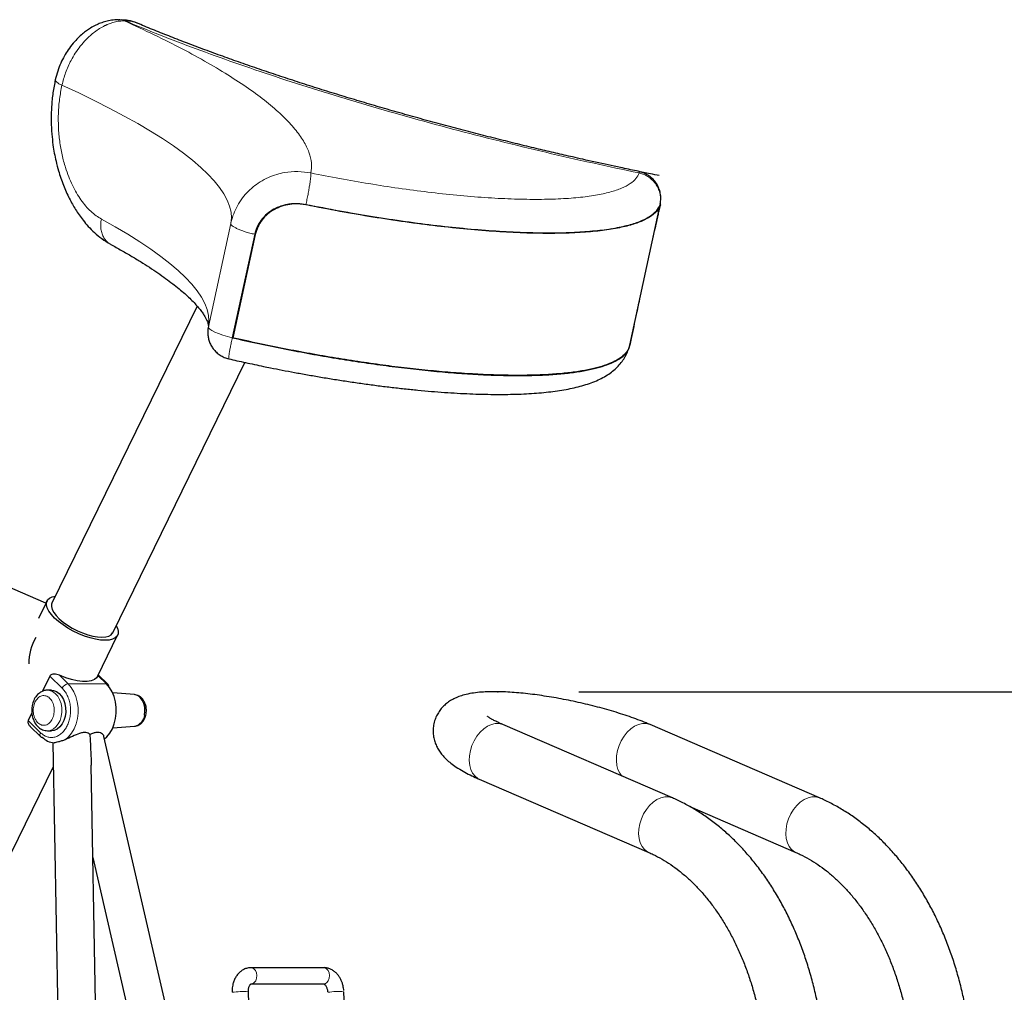
# Model space of a CAD drawing. Units: millimetres. Extents: x 31 to 10132, y 37 to 8718.
# Drawn here: x 7667 to 8274, y 3451 to 4051 of the extents above; entities that cross this region are included whole.
import ezdxf

# ---------------------------------------------------------------- set-up
doc = ezdxf.new("R2010")
doc.units = ezdxf.units.MM
doc.header["$LTSCALE"] = 50
doc.header["$PDSIZE"] = -1
doc.linetypes.add('SLD-Solid', pattern=[0])
doc.layers.add('-FORMAT-', color=7, linetype='SLD-Solid')
doc.styles.add('SLDTEXTSTYLE2', font='TXT', dxfattribs={"width": 0.7})
doc.dimstyles.new('SLDDIMSTYLE0', dxfattribs={"dimtxt": 100, "dimasz": 125, "dimexe": 0, "dimexo": 0.0625, "dimgap": 25, "dimtad": 1, "dimdec": 0, "dimlfac": 0.6, "dimrnd": 1e-09, "dimzin": 12, "dimdsep": 46, "dimtxsty": 'SLDTEXTSTYLE2', "dimsah": 1, "dimcen": 0.09, "dimadec": 0, "dimazin": 3, "dimtfac": 1, "dimtdec": 0, "dimtofl": 0, "dimtmove": 0, "dimatfit": 3, "dimfxl": 1, "dimfrac": 2, "dimtolj": 1, "dimtzin": 12, "dimarcsym": 0})

# ---------------------------------------------------------------- blocks, each defined once
blk = doc.blocks.new('_D')
at = {"layer": '-FORMAT-', "color": 7}
for p, q in [((8011.74, 3636.68), (9249.39, 3636.68)), ((9199.39, 3636.68), (9199.39, 2123.29))]:
    blk.add_line(p, q, dxfattribs=at)
for points in [[(9199.39, 3636.68), (9179.39, 3511.68), (9219.39, 3511.68)], [(9199.39, 2123.29), (9219.39, 2248.29), (9179.39, 2248.29)]]:
    blk.add_solid(points, dxfattribs=at)
at = {"layer": '-FORMAT-', "color": 7, "insert": (9070.49, 2783.94), "char_height": 100, "attachment_point": 1, "rotation": 90, "style": 'SLDTEXTSTYLE2'}
blk.add_mtext('908', dxfattribs=at)

msp = doc.modelspace()

# ---------------------------------------------------------------- linework, layer by layer
at = {"layer": '-FORMAT-', "color": 7, "lineweight": 25}
msp.add_point((7961.74, 3636.68), dxfattribs=at)
at = {"color": 7, "linetype": 'SLD-Solid'}
for p, q in [((7727.54, 4050.88), (7727.98, 4050.88)), ((7728.7, 4050.88), (7727.97, 4050.94)), ((7728.4, 4050.96), (7727.98, 4050.96)), ((7683.01, 3691.19), (7082.82, 3951.73)), ((8043.13, 3850.33), (8061.91, 3936.88)), ((8062.04, 3937.44), (8062.04, 3937.46)), ((8062.17, 3937.39), (8062.04, 3937.45)), ((7811.8, 3918.64), (7797.97, 3854.91)), ((7811.82, 3918.68), (7797.99, 3854.94)), ((7812.1, 3918.55), (7798.27, 3854.82)), ((7776.27, 3874.42), (7686.76, 3691.27)), ((7783.18, 3861.52), (7783.18, 3861.5)), ((7798.16, 3854.87), (7798.27, 3854.82)), ((7724.2, 3672.97), (7805.68, 3839.7)), ((7683.77, 3692.73), (7678.44, 3681.84)), ((7714.8, 3646.14), (7727.19, 3671.51)), ((7685.49, 3646.3), (7680.92, 3636.95)), ((7721.37, 3641.24), (7715.3, 3647.17)), ((7686.41, 3637.64), (7684.05, 3637.64)), ((7737.57, 3634.91), (7724.26, 3635.9)), ((7674.41, 3623.62), (7672.09, 3618.88)), ((7673.41, 3615.24), (7679.74, 3609.05)), ((7724.26, 3614.38), (7737.57, 3615.37)), ((7737.57, 3615.37), (7737.82, 3615.4)), ((8069.36, 3571.24), (7964.84, 3616.43)), ((8160.1, 3571.24), (8055.59, 3616.43)), ((7684.05, 3612.64), (7686.41, 3612.64)), ((7756.47, 3445.13), (7718.79, 3609.02)), ((7687.37, 3605.24), (7702.35, 2764.49)), ((7303.49, 2804.57), (7687.63, 3590.56)), ((7713.56, 3445.13), (7710.95, 3591.35)), ((7950.29, 3582.78), (8054.8, 3537.59)), ((8080.1, 3565.89), (8145.55, 3537.59)), ((7711.96, 3534.58), (7732.53, 3445.13)), ((7854.35, 3466.56), (7809.57, 3466.56)), ((7809.57, 3456.56), (7854.35, 3456.56)), ((7808.81, 3425.46), (7807.86, 3451.76)), ((7867.74, 3425.46), (7866.78, 3451.76))]:
    msp.add_line(p, q, dxfattribs=at)
at = {"color": 8, "linetype": 'SLD-Solid', "lineweight": 18}
for p, q in [((7731.86, 4050.23), (7731.44, 4050.23)), ((7843.37, 3936.91), (7843.65, 3936.79)), ((8061.78, 3937.22), (8061.68, 3936.91)), ((8061.68, 3936.91), (8061.97, 3936.79)), ((7797.06, 3925.4), (7783.23, 3861.67)), ((7811.82, 3918.68), (7797.99, 3854.94)), ((7811.99, 3918.6), (7812.1, 3918.55)), ((7783.16, 3861.11), (7783.23, 3861.67)), ((7693.11, 3638.85), (7685.49, 3646.3)), ((7691.48, 3646.81), (7696.81, 3641.59)), ((7720.38, 3641.59), (7715.1, 3646.76)), ((7720.38, 3641.59), (7696.81, 3641.59)), ((7679.71, 3611.43), (7672.09, 3618.88))]:
    msp.add_line(p, q, dxfattribs=at)
at = {"color": 8, "linetype": 'SLD-Solid', "lineweight": 18, "flags": 128}
for points in [[(7692.9, 4010.58), (7703.24, 4005.8), (7713.12, 4001.04), (7722.5, 3996.3), (7731.38, 3991.59), (7739.75, 3986.91), (7747.59, 3982.27), (7754.9, 3977.69), (7761.65, 3973.15), (7767.84, 3968.68), (7773.47, 3964.28), (7778.52, 3959.95), (7782.98, 3955.71), (7786.85, 3951.55), (7790.13, 3947.49), (7792.81, 3943.53), (7794.88, 3939.67), (7796.34, 3935.92), (7797.19, 3932.29), (7797.43, 3928.78), (7797.06, 3925.4)], [(7783.23, 3861.67), (7783.6, 3865.06), (7783.36, 3868.58), (7782.5, 3872.21), (7781.03, 3875.97), (7778.95, 3879.84), (7776.26, 3883.81), (7772.97, 3887.89), (7769.07, 3892.05), (7764.59, 3896.31), (7759.52, 3900.65), (7753.86, 3905.06), (7747.64, 3909.54), (7740.86, 3914.09), (7733.52, 3918.69), (7725.65, 3923.33), (7717.24, 3928.02)], [(7797.99, 3854.94), (7794.95, 3855.7), (7792.08, 3856.54), (7789.47, 3857.44), (7787.23, 3858.37), (7785.43, 3859.29), (7784.13, 3860.17), (7783.39, 3860.97), (7783.23, 3861.67)], [(7684.03, 3637.64), (7685.25, 3637.53), (7687.1, 3636.87), (7688.81, 3635.67), (7690.3, 3633.98), (7691.5, 3631.87), (7692.35, 3629.45), (7692.81, 3626.83), (7692.86, 3624.13), (7692.5, 3621.47)], [(7696.81, 3641.59), (7698.7, 3639.37), (7700.3, 3636.72), (7701.54, 3633.72), (7702.4, 3630.46), (7702.85, 3627.04), (7702.87, 3623.56), (7702.46, 3620.12), (7701.64, 3616.84), (7700.42, 3613.81), (7698.86, 3611.13), (7696.99, 3608.87), (7694.87, 3607.1)], [(7692.5, 3621.47), (7691.75, 3618.99), (7690.63, 3616.79), (7689.21, 3614.99), (7687.55, 3613.66), (7685.72, 3612.87), (7683.95, 3612.64)], [(7950.29, 3582.78), (7949.47, 3583.19), (7947.67, 3584.55), (7946.19, 3586.4), (7945.07, 3588.67), (7944.36, 3591.3), (7944.07, 3594.19), (7944.21, 3597.25), (7944.79, 3600.39), (7945.77, 3603.51), (7947.14, 3606.49), (7948.84, 3609.26), (7950.82, 3611.72), (7953.02, 3613.79), (7955.36, 3615.4), (7957.77, 3616.5), (7960.18, 3617.07), (7962.51, 3617.07), (7964.67, 3616.5), (7964.84, 3616.43)], [(8055.59, 3616.43), (8055.42, 3616.5), (8053.25, 3617.07), (8050.93, 3617.07), (8048.52, 3616.5), (8046.1, 3615.4), (8043.76, 3613.79), (8041.56, 3611.72), (8039.58, 3609.26), (8037.88, 3606.49), (8036.52, 3603.51), (8035.53, 3600.39), (8034.96, 3597.25), (8034.81, 3594.19), (8035.1, 3591.3), (8035.82, 3588.67), (8036.93, 3586.4), (8038.29, 3584.68)], [(8054.78, 3537.6), (8053.98, 3538), (8052.18, 3539.37), (8050.7, 3541.21), (8049.58, 3543.49), (8048.87, 3546.11), (8048.58, 3549), (8048.73, 3552.06), (8049.3, 3555.2), (8050.29, 3558.32), (8051.65, 3561.31), (8053.35, 3564.08), (8055.33, 3566.53), (8057.53, 3568.6), (8059.87, 3570.21), (8062.29, 3571.32), (8064.69, 3571.88), (8067.02, 3571.88), (8069.18, 3571.32), (8069.36, 3571.24)], [(8160.09, 3571.25), (8159.93, 3571.32), (8157.76, 3571.88), (8155.44, 3571.88), (8153.03, 3571.32), (8150.62, 3570.21), (8148.27, 3568.6), (8146.08, 3566.53), (8144.09, 3564.08), (8142.4, 3561.31), (8141.03, 3558.32), (8140.05, 3555.2), (8139.47, 3552.06), (8139.33, 3549), (8139.61, 3546.11), (8140.33, 3543.49), (8141.44, 3541.21), (8142.92, 3539.37), (8144.72, 3538), (8145.54, 3537.59)], [(7813.1, 3461.82), (7812.95, 3460.09), (7812.39, 3458.55), (7811.49, 3457.37), (7810.36, 3456.69), (7809.59, 3456.56)], [(7857.89, 3461.82), (7857.73, 3460.09), (7857.18, 3458.55), (7856.28, 3457.37), (7855.15, 3456.69), (7854.35, 3456.56)]]:
    msp.add_lwpolyline(points, dxfattribs=at)
at = {"color": 7, "linetype": 'SLD-Solid', "flags": 128}
for points in [[(7726.36, 3677.4), (7727.09, 3675.88), (7727.57, 3674.04), (7727.5, 3672.4), (7726.9, 3671), (7725.76, 3669.88), (7724.13, 3669.05), (7722.04, 3668.55), (7719.54, 3668.38), (7716.69, 3668.55), (7713.57, 3669.05), (7710.25, 3669.88), (7706.81, 3671), (7703.34, 3672.4), (7699.92, 3674.04), (7696.64, 3675.88), (7693.57, 3677.87), (7690.8, 3679.97), (7688.39, 3682.12), (7686.4, 3684.27), (7684.88, 3686.37), (7683.87, 3688.36), (7683.39, 3690.2), (7683.46, 3691.84), (7684.06, 3693.24), (7685.2, 3694.36), (7686.83, 3695.19), (7688.92, 3695.69), (7688.92, 3695.69)], [(7686.76, 3691.27), (7686.54, 3690.67), (7686.43, 3689.16), (7686.87, 3687.45), (7687.85, 3685.59), (7689.33, 3683.62), (7691.28, 3681.62), (7693.63, 3679.62), (7696.33, 3677.7), (7699.29, 3675.91), (7702.43, 3674.29), (7705.65, 3672.9), (7708.87, 3671.78), (7712, 3670.95), (7714.93, 3670.45), (7717.6, 3670.27)], [(7717.6, 3670.27), (7719.91, 3670.45), (7721.81, 3670.95), (7723.24, 3671.78), (7724.16, 3672.9), (7724.2, 3672.97)], [(7714.8, 3646.14), (7714.28, 3645.35), (7712.91, 3644.22), (7710.98, 3643.45), (7708.53, 3643.06), (7705.65, 3643.06), (7702.4, 3643.45), (7698.89, 3644.22), (7695.21, 3645.35), (7691.48, 3646.81)], [(7686.41, 3637.64), (7687.6, 3637.53), (7689.46, 3636.87), (7691.17, 3635.67), (7692.66, 3633.98), (7693.86, 3631.87), (7694.71, 3629.45), (7695.17, 3626.83), (7695.22, 3624.13), (7694.86, 3621.47)], [(7719.12, 3607.59), (7720.56, 3608.87), (7722.43, 3611.13), (7723.99, 3613.81), (7725.21, 3616.84), (7726.03, 3620.12), (7726.44, 3623.56), (7726.42, 3627.04), (7725.97, 3630.46), (7725.11, 3633.72), (7723.87, 3636.72), (7722.27, 3639.37), (7720.38, 3641.59)], [(7743.82, 3622.27), (7744.12, 3624.69), (7743.98, 3627.13), (7743.42, 3629.45), (7742.47, 3631.5), (7741.19, 3633.15), (7739.65, 3634.29), (7737.97, 3634.87), (7737.57, 3634.91)], [(7694.86, 3621.47), (7694.11, 3618.99), (7692.99, 3616.79), (7691.57, 3614.99), (7689.9, 3613.66), (7688.08, 3612.87), (7686.41, 3612.64)]]:
    msp.add_lwpolyline(points, dxfattribs=at)
at = {"color": 7, "linetype": 'SLD-Solid'}
for centre, radius, start, end in [((7707.19, 3653.34), 34.78, 151.03255, 179.07235), ((7720.43, 3640.26), 1.33, 351.94495, 91.98774), ((7680.66, 3610.05), 1.36, 227.3749, 272.82052), ((7689.17, 3616.87), 11.76, 224.09161, 264.35802)]:
    msp.add_arc(centre, radius, start, end, dxfattribs=at)
at = {"color": 8, "linetype": 'SLD-Solid', "lineweight": 18}
for centre, radius, start, end in [((7697.44, 3636.88), 4.75, 97.59648, 155.53026), ((7735.82, 3623.2), 8.06, 284.37221, 353.36138), ((7681.38, 3610.26), 2.04, 144.91474, 216.38379), ((7808.8, 3462.3), 4.33, 353.59384, 79.71388), ((7853.58, 3462.3), 4.33, 353.59198, 79.72866), ((7804.52, 3405.82), 46.05, 85.84405, 98.30971), ((7863.46, 3405.65), 46.23, 85.87181, 98.28961)]:
    msp.add_arc(centre, radius, start, end, dxfattribs=at)
at = {"color": 7, "linetype": 'SLD-Solid'}
for points, knots in [([(7727.54, 4050.94), (7726.21, 4050.87), (7723.65, 4050.74), (7719.99, 4049.95), (7716.72, 4048.9), (7713.59, 4047.54), (7710.69, 4045.96), (7707.97, 4044.15), (7705.42, 4042.17), (7702.71, 4039.7), (7699.7, 4036.44), (7696.85, 4032.67), (7694.29, 4028.52), (7692.1, 4024.15), (7690.14, 4019.23), (7689.27, 4015.74), (7688.82, 4013.93)], [0, 0, 0, 0, 0.076039, 0.145313, 0.207836, 0.263857, 0.328888, 0.383194, 0.435091, 0.498807, 0.574657, 0.663041, 0.737153, 0.817916, 0.905651, 1, 1, 1, 1]), ([(7739.23, 4048.86), (7737.42, 4049.51), (7734.43, 4050.59), (7731.21, 4050.72), (7729.94, 4050.78)], [0, 0, 0, 0, 0.605312, 1, 1, 1, 1]), ([(7739.48, 4048.74), (7739.39, 4048.78), (7738.34, 4049.29), (7735.85, 4049.99), (7733.3, 4050.14), (7731.86, 4050.23)], [0, 0, 0, 0, 0.037673, 0.454595, 1, 1, 1, 1]), ([(8029.85, 3961.43), (8024.59, 3962.58), (8017.24, 3964.19), (8006.44, 3966.64), (7997.32, 3968.74), (7986.48, 3971.29), (7975.14, 3974.03), (7963.31, 3976.95), (7951.17, 3980.02), (7938.82, 3983.22), (7926.35, 3986.55), (7913.81, 3989.97), (7901.26, 3993.48), (7888.74, 3997.08), (7876.29, 4000.75), (7863.94, 4004.49), (7851.72, 4008.28), (7839.66, 4012.13), (7827.77, 4016.02), (7816.08, 4019.94), (7804.61, 4023.9), (7793.38, 4027.88), (7782.41, 4031.88), (7771.71, 4035.89), (7761.3, 4039.91), (7751.22, 4043.92), (7743.95, 4046.87), (7740.15, 4048.48), (7739.49, 4048.76)], [0, 0, 0, 0, 0.048685, 0.068, 0.10011, 0.133377, 0.169009, 0.20615, 0.244455, 0.283645, 0.323523, 0.363939, 0.404781, 0.445961, 0.487409, 0.529067, 0.570888, 0.612833, 0.654868, 0.696962, 0.739088, 0.781222, 0.823342, 0.865425, 0.90745, 0.949398, 0.991247, 1, 1, 1, 1]), ([(7688.82, 4013.93), (7688.3, 4011.28), (7687.25, 4005.85), (7686.4, 3997.3), (7686.17, 3988.72), (7686.55, 3980.8), (7687.28, 3974.22), (7688.18, 3968.68), (7689.3, 3963.35), (7691.04, 3956.68), (7693.68, 3948.94), (7697.25, 3940.93), (7700.6, 3934.96), (7703.52, 3930.53), (7706.09, 3927.06), (7709.24, 3923.34), (7713.06, 3919.49), (7717.62, 3915.69), (7721.02, 3913.64), (7722.82, 3912.56)], [0, 0, 0, 0, 0.066166, 0.135644, 0.207919, 0.273581, 0.327364, 0.369322, 0.411475, 0.462223, 0.541578, 0.61963, 0.692833, 0.728131, 0.768607, 0.815904, 0.870172, 0.931502, 1, 1, 1, 1]), ([(8061.31, 3954.85), (8059.47, 3955.22), (8054.8, 3956.16), (8046.79, 3957.82), (8038.14, 3959.64), (8032.33, 3960.89), (8029.85, 3961.43)], [0, 0, 0, 0, 0.175077, 0.446047, 0.763671, 1, 1, 1, 1]), ([(8061.86, 3937.47), (8062.03, 3938.55), (8062.36, 3940.72), (8062.04, 3944.01), (8061.12, 3947.18), (8059.59, 3950.11), (8057.52, 3952.68), (8054.97, 3954.78), (8052.08, 3956.4), (8049.95, 3956.97), (8048.89, 3957.25)], [0, 0, 0, 0, 0.124974, 0.249916, 0.374931, 0.500005, 0.624974, 0.749982, 0.875017, 1, 1, 1, 1]), ([(7843.37, 3936.87), (7841.63, 3937.14), (7838.16, 3937.66), (7832.89, 3937.3), (7827.82, 3936.09), (7823.14, 3933.98), (7819.04, 3931.07), (7815.68, 3927.46), (7813.12, 3923.29), (7812.24, 3920.19), (7811.8, 3918.64)], [0, 0, 0, 0, 0.129192, 0.257692, 0.385495, 0.511691, 0.635894, 0.758504, 0.879545, 1, 1, 1, 1]), ([(7843.37, 3936.91), (7841.68, 3937.17), (7838.32, 3937.68), (7833.19, 3937.37), (7828.21, 3936.24), (7823.54, 3934.23), (7819.36, 3931.37), (7815.88, 3927.75), (7813.2, 3923.48), (7812.28, 3920.28), (7811.82, 3918.68)], [0, 0, 0, 0, 0.124984, 0.250004, 0.375014, 0.500162, 0.625156, 0.750132, 0.875092, 1, 1, 1, 1]), ([(7843.65, 3936.79), (7841.97, 3937.04), (7838.6, 3937.56), (7833.48, 3937.25), (7828.49, 3936.12), (7823.82, 3934.11), (7819.64, 3931.25), (7816.16, 3927.62), (7813.48, 3923.36), (7812.56, 3920.15), (7812.1, 3918.55)], [0, 0, 0, 0, 0.124984, 0.250004, 0.375014, 0.500162, 0.625156, 0.750132, 0.875092, 1, 1, 1, 1]), ([(8031.54, 3921.97), (8031.49, 3921.95), (8028.22, 3921.28), (8020.21, 3920.46), (8007.51, 3919.54), (7993.16, 3919.27), (7977.54, 3919.55), (7960.71, 3920.41), (7942.84, 3921.84), (7924.08, 3923.81), (7904.58, 3926.32), (7884.52, 3929.36), (7864.06, 3932.85), (7850.26, 3935.56), (7843.37, 3936.91)], [0, 0, 0, 0, 0.001603, 0.092366, 0.183129, 0.273893, 0.364656, 0.45542, 0.546183, 0.636946, 0.72771, 0.818473, 0.909237, 1, 1, 1, 1]), ([(8057.53, 3916.69), (8057.83, 3918.04), (8058.55, 3921.31), (8059.57, 3925.89), (8060.5, 3930.03), (8061.25, 3933.36), (8061.77, 3935.67), (8062.09, 3937.06), (8062.15, 3937.34)], [0, 0, 0, 0, 0.196303, 0.476487, 0.666238, 0.799932, 0.960421, 1, 1, 1, 1]), ([(7722.97, 3912.46), (7723.25, 3912.31), (7725.89, 3910.9), (7730.55, 3908.26), (7736.9, 3904.58), (7742.8, 3900.97), (7748.29, 3897.44), (7753.37, 3894), (7758.03, 3890.66), (7762.27, 3887.43), (7766.08, 3884.32), (7769.48, 3881.35), (7772.47, 3878.53), (7775.04, 3875.86), (7777.23, 3873.38), (7779.02, 3871.09), (7780.46, 3869.01), (7781.55, 3867.15), (7782.34, 3865.55), (7782.85, 3864.2), (7783.14, 3863.13), (7783.25, 3862.31), (7783.24, 3861.98), (7783.23, 3861.81)], [0, 0, 0, 0, 0.006263, 0.058837, 0.111113, 0.163061, 0.214647, 0.265834, 0.316587, 0.366867, 0.416639, 0.465873, 0.514544, 0.562645, 0.61019, 0.657228, 0.703866, 0.750292, 0.796801, 0.843809, 0.892126, 0.943204, 1, 1, 1, 1]), ([(8043.25, 3850.23), (8043.54, 3851.65), (8044.88, 3858.02), (8046.88, 3867.47), (8048.6, 3875.5), (8049.26, 3878.58)], [0, 0, 0, 0, 0.14974, 0.673455, 1, 1, 1, 1]), ([(7783.2, 3861.49), (7783.15, 3861.24), (7782.95, 3860.31), (7782.81, 3858.61), (7782.89, 3856.35), (7783.32, 3853.96), (7784.15, 3851.51), (7785.41, 3849.12), (7787.11, 3846.9), (7789.2, 3844.95), (7791.64, 3843.38), (7793.89, 3842.35), (7795.34, 3842.06), (7795.83, 3841.96)], [0, 0, 0, 0, 0.0297, 0.111015, 0.197583, 0.292169, 0.392464, 0.497144, 0.605101, 0.715534, 0.827924, 0.942007, 1, 1, 1, 1]), ([(8043.01, 3850.36), (8042.84, 3849.61), (8042.43, 3847.74), (8040.46, 3845.07), (8037.29, 3842.32), (8032.97, 3839.87), (8027.57, 3837.71), (8021.11, 3835.87), (8013.61, 3834.35), (8005.12, 3833.17), (7995.69, 3832.31), (7985.35, 3831.8), (7974.17, 3831.63), (7962.2, 3831.8), (7949.49, 3832.31), (7936.12, 3833.17), (7922.16, 3834.35), (7907.67, 3835.87), (7892.72, 3837.71), (7877.4, 3839.87), (7861.79, 3842.32), (7845.95, 3845.06), (7829.98, 3848.08), (7813.95, 3851.35), (7803.3, 3853.72), (7797.97, 3854.91)], [0, 0, 0, 0, 0.0301723, 0.0742554, 0.1183384, 0.1624215, 0.2065046, 0.2505877, 0.2946707, 0.3387538, 0.3828369, 0.42692, 0.4710031, 0.5150861, 0.5591692, 0.6032523, 0.6473354, 0.6914185, 0.7355015, 0.7795846, 0.8236677, 0.8677508, 0.9118338, 0.9559169, 1, 1, 1, 1]), ([(7798.27, 3854.82), (7803.59, 3853.63), (7814.24, 3851.26), (7830.26, 3848), (7846.22, 3844.98), (7862.04, 3842.24), (7877.64, 3839.79), (7892.95, 3837.64), (7907.88, 3835.8), (7922.36, 3834.28), (7936.32, 3833.09), (7949.68, 3832.24), (7962.37, 3831.72), (7974.34, 3831.55), (7985.51, 3831.72), (7995.84, 3832.24), (8005.27, 3833.09), (8013.75, 3834.28), (8021.24, 3835.8), (8027.7, 3837.64), (8033.1, 3839.79), (8037.42, 3842.24), (8040.58, 3844.98), (8042.54, 3847.65), (8042.95, 3849.51), (8043.12, 3850.26)], [0, 0, 0, 0, 0.0440875, 0.0881892, 0.1322752, 0.1763632, 0.2204643, 0.2645504, 0.3086384, 0.3527395, 0.3968256, 0.4409136, 0.4850147, 0.5291007, 0.5731888, 0.6172899, 0.6613759, 0.705464, 0.7495651, 0.7936511, 0.8377391, 0.8818403, 0.9259263, 0.9700143, 1, 1, 1, 1]), ([(7795.82, 3841.9), (7797.49, 3841.52), (7800.93, 3840.74), (7808.03, 3839.18), (7814.93, 3837.72), (7822.48, 3836.18), (7828.87, 3834.92), (7836.46, 3833.48), (7844.4, 3832.04), (7852.67, 3830.61), (7861.13, 3829.22), (7869.71, 3827.89), (7878.35, 3826.64), (7886.98, 3825.47), (7895.58, 3824.4), (7904.09, 3823.44), (7912.5, 3822.58), (7920.76, 3821.84), (7928.86, 3821.22), (7936.78, 3820.71), (7944.49, 3820.33), (7951.98, 3820.08), (7959.22, 3819.95), (7966.22, 3819.95), (7972.96, 3820.08), (7979.42, 3820.35), (7985.62, 3820.74), (7991.53, 3821.28), (7997.17, 3821.95), (8002.54, 3822.78), (8007.65, 3823.77), (8012.51, 3824.94), (8017.12, 3826.31), (8021.47, 3827.91), (8025.52, 3829.75), (8029.21, 3831.83), (8032.5, 3834.15), (8035.37, 3836.68), (8037.84, 3839.43), (8039.88, 3842.42), (8041.32, 3845.11), (8041.89, 3846.85), (8042.08, 3847.45)], [0, 0, 0, 0, 0.014725, 0.030117, 0.062214, 0.074965, 0.096147, 0.118073, 0.141538, 0.165971, 0.191143, 0.216871, 0.243025, 0.269508, 0.296248, 0.323189, 0.35029, 0.377515, 0.40484, 0.432242, 0.459706, 0.48722, 0.514775, 0.542367, 0.569995, 0.597663, 0.625379, 0.653159, 0.681023, 0.709003, 0.737135, 0.765452, 0.793963, 0.822581, 0.850836, 0.877935, 0.903234, 0.926642, 0.948511, 0.96933, 0.989571, 1, 1, 1, 1]), ([(7691.48, 3646.81), (7690.94, 3647), (7689.87, 3647.38), (7688.18, 3647.55), (7686.84, 3647.38), (7685.91, 3646.91), (7685.63, 3646.5), (7685.49, 3646.3)], [0, 0, 0, 0, 0.253913, 0.510347, 0.758661, 0.881017, 1, 1, 1, 1]), ([(7684.06, 3637.64), (7683.37, 3637.59), (7682.08, 3637.49), (7679.94, 3636.63), (7677.7, 3634.96), (7675.76, 3632.21), (7674.49, 3628.74), (7674.08, 3624.85), (7674.62, 3621.12), (7675.96, 3617.63), (7678.12, 3614.88), (7681.02, 3613), (7682.99, 3612.77), (7684.05, 3612.64)], [0, 0, 0, 0, 0.064524, 0.121318, 0.211247, 0.308653, 0.39954, 0.511937, 0.611502, 0.694826, 0.816271, 0.900367, 1, 1, 1, 1]), ([(7737.57, 3615.37), (7738.52, 3615.56), (7740.19, 3615.9), (7742.3, 3617.58), (7743.79, 3619.66), (7744.78, 3622.33), (7745.11, 3625.28), (7744.73, 3628.03), (7743.8, 3630.62), (7742.26, 3632.78), (7740.03, 3634.43), (7738.45, 3634.74), (7737.58, 3634.91)], [0, 0, 0, 0, 0.116012, 0.203594, 0.302357, 0.395297, 0.510539, 0.608531, 0.685187, 0.805974, 0.893719, 1, 1, 1, 1]), ([(8055.59, 3616.43), (8054.79, 3616.77), (8052.41, 3617.79), (8048.23, 3619.42), (8042.97, 3621.32), (8037.52, 3623.13), (8031.91, 3624.85), (8026.14, 3626.48), (8020.26, 3628.02), (8014.3, 3629.46), (8008.28, 3630.79), (8002.26, 3632.01), (7996.26, 3633.11), (7990.32, 3634.07), (7984.48, 3634.9), (7978.76, 3635.58), (7973.2, 3636.11), (7967.81, 3636.49), (7962.61, 3636.69), (7957.58, 3636.72), (7952.7, 3636.53), (7947.89, 3636.1), (7943.43, 3635.37), (7939.5, 3634.35), (7936.2, 3633.13), (7933.34, 3631.7), (7930.75, 3630.02), (7928.41, 3628.04), (7926.33, 3625.75), (7924.58, 3623.16), (7923.17, 3620.23), (7922.21, 3617.04), (7921.77, 3613.71), (7921.85, 3610.48), (7922.39, 3607.4), (7923.31, 3604.52), (7924.57, 3601.85), (7926.12, 3599.37), (7927.97, 3597.04), (7930.17, 3594.77), (7932.86, 3592.47), (7936.24, 3590.06), (7940.16, 3587.69), (7944.45, 3585.44), (7947.84, 3583.85), (7949.83, 3582.98), (7950.29, 3582.78)], [0, 0, 0, 0, 0.013903, 0.041465, 0.068497, 0.095116, 0.121454, 0.147601, 0.17362, 0.199557, 0.225452, 0.251339, 0.277243, 0.303195, 0.329232, 0.355401, 0.381759, 0.408387, 0.435401, 0.462976, 0.491399, 0.521154, 0.553053, 0.579888, 0.601717, 0.62093, 0.63856, 0.655248, 0.671394, 0.687234, 0.702913, 0.719955, 0.736445, 0.752495, 0.768298, 0.784086, 0.800134, 0.816807, 0.834632, 0.854385, 0.87721, 0.904557, 0.936467, 0.964776, 0.991706, 1, 1, 1, 1]), ([(7964.84, 3616.43), (7964.27, 3616.68), (7962.68, 3617.38), (7960.42, 3618.47), (7958.34, 3619.57), (7956.84, 3620.46), (7955.88, 3621.1), (7955.34, 3621.51), (7955.3, 3621.55), (7955.28, 3621.56)], [0, 0, 0, 0, 0.103785, 0.287517, 0.465602, 0.618126, 0.760795, 0.893211, 1, 1, 1, 1]), ([(7672.09, 3618.88), (7672.01, 3618.64), (7671.86, 3618.17), (7672.05, 3617.12), (7672.57, 3616.09), (7673.21, 3615.49), (7673.44, 3615.27)], [0, 0, 0, 0, 0.187103, 0.379511, 0.769989, 1, 1, 1, 1]), ([(7694.87, 3607.1), (7694.14, 3606.82), (7692.65, 3606.26), (7690.66, 3605.75), (7689.01, 3605.23), (7688.35, 3605.19), (7688.02, 3605.17)], [0, 0, 0, 0, 0.239491, 0.492194, 0.746433, 1, 1, 1, 1]), ([(7710.09, 3610.38), (7709.79, 3610.67), (7709.2, 3611.24), (7707.72, 3611.63), (7705.91, 3611.55), (7703.17, 3610.87), (7699.4, 3609.19), (7696.37, 3607.79), (7694.87, 3607.1)], [0, 0, 0, 0, 0.1265143, 0.2507036, 0.3687379, 0.4985449, 0.7508236, 1, 1, 1, 1]), ([(7718.73, 3609.01), (7718.74, 3609.06), (7718.87, 3609.81), (7717.72, 3610.85), (7716, 3611.55), (7714.27, 3611.64), (7712.29, 3611.25), (7710.83, 3610.67), (7710.09, 3610.38)], [0, 0, 0, 0, 0.02467, 0.352357, 0.51545, 0.673756, 0.835355, 1, 1, 1, 1]), ([(7710.09, 3610.38), (7710.28, 3607.33), (7710.62, 3601.68), (7710.9, 3595.33), (7710.93, 3592.03), (7710.93, 3591.35)], [0, 0, 0, 0, 0.4805314, 0.8930632, 1, 1, 1, 1]), ([(8163.33, 3379.37), (8163.42, 3381.14), (8163.7, 3386.2), (8163.87, 3394.57), (8163.7, 3404.47), (8163.14, 3414.35), (8162.19, 3424.18), (8160.86, 3433.92), (8159.16, 3443.56), (8157.07, 3453.06), (8154.62, 3462.41), (8151.8, 3471.57), (8148.62, 3480.51), (8145.09, 3489.22), (8141.21, 3497.67), (8137, 3505.82), (8132.46, 3513.66), (8127.62, 3521.17), (8122.47, 3528.31), (8117.03, 3535.07), (8111.33, 3541.43), (8105.37, 3547.35), (8099.18, 3552.83), (8092.77, 3557.84), (8086.17, 3562.37), (8079.39, 3566.4), (8073.76, 3569.29), (8070.39, 3570.79), (8069.36, 3571.24)], [0, 0, 0, 0, 0.021511, 0.061605, 0.101704, 0.141808, 0.181918, 0.222039, 0.262172, 0.302321, 0.342486, 0.38267, 0.422871, 0.463089, 0.503322, 0.543564, 0.583807, 0.62404, 0.66425, 0.704421, 0.744534, 0.784568, 0.8245, 0.864306, 0.903965, 0.943456, 0.982767, 1, 1, 1, 1]), ([(8254.07, 3379.37), (8254.17, 3381.14), (8254.45, 3386.2), (8254.61, 3394.57), (8254.44, 3404.47), (8253.88, 3414.35), (8252.94, 3424.18), (8251.61, 3433.92), (8249.9, 3443.56), (8247.82, 3453.06), (8245.36, 3462.41), (8242.54, 3471.57), (8239.36, 3480.51), (8235.83, 3489.22), (8231.96, 3497.67), (8227.75, 3505.82), (8223.21, 3513.66), (8218.36, 3521.17), (8213.21, 3528.31), (8207.78, 3535.07), (8202.07, 3541.43), (8196.11, 3547.35), (8189.92, 3552.83), (8183.51, 3557.84), (8176.91, 3562.37), (8170.14, 3566.4), (8164.51, 3569.29), (8161.13, 3570.79), (8160.1, 3571.24)], [0, 0, 0, 0, 0.021511, 0.061605, 0.101704, 0.141808, 0.181918, 0.222039, 0.262172, 0.302321, 0.342486, 0.38267, 0.422871, 0.463089, 0.503322, 0.543564, 0.583807, 0.62404, 0.66425, 0.704421, 0.744534, 0.784568, 0.8245, 0.864306, 0.903965, 0.943456, 0.982767, 1, 1, 1, 1]), ([(8054.8, 3537.59), (8055.7, 3537.19), (8058.44, 3535.97), (8062.97, 3533.56), (8068.35, 3530.2), (8073.58, 3526.36), (8078.66, 3522.08), (8083.57, 3517.37), (8088.3, 3512.24), (8092.82, 3506.7), (8097.13, 3500.77), (8101.21, 3494.47), (8105.04, 3487.82), (8108.61, 3480.84), (8111.9, 3473.55), (8114.9, 3465.98), (8117.6, 3458.16), (8119.98, 3450.1), (8122.04, 3441.84), (8123.76, 3433.42), (8125.14, 3424.85), (8126.17, 3416.18), (8126.85, 3407.42), (8127.17, 3398.62), (8127.15, 3390.01), (8126.87, 3384.36), (8126.73, 3381.64)], [0, 0, 0, 0, 0.021385, 0.065556, 0.109397, 0.152863, 0.196019, 0.238928, 0.281648, 0.324229, 0.366714, 0.409134, 0.451517, 0.493882, 0.536242, 0.578605, 0.620979, 0.663369, 0.705776, 0.748201, 0.790642, 0.833097, 0.875561, 0.918033, 0.960506, 1, 1, 1, 1]), ([(8145.55, 3537.59), (8146.44, 3537.19), (8149.18, 3535.97), (8153.72, 3533.56), (8159.09, 3530.2), (8164.33, 3526.36), (8169.41, 3522.08), (8174.32, 3517.37), (8179.04, 3512.24), (8183.57, 3506.7), (8187.88, 3500.77), (8191.96, 3494.47), (8195.79, 3487.82), (8199.36, 3480.84), (8202.65, 3473.55), (8205.65, 3465.98), (8208.34, 3458.16), (8210.72, 3450.1), (8212.78, 3441.84), (8214.5, 3433.42), (8215.88, 3424.85), (8216.91, 3416.18), (8217.59, 3407.42), (8217.91, 3398.62), (8217.9, 3390.01), (8217.61, 3384.36), (8217.47, 3381.64)], [0, 0, 0, 0, 0.021385, 0.065556, 0.109397, 0.152863, 0.196019, 0.238928, 0.281648, 0.324229, 0.366714, 0.409134, 0.451517, 0.493882, 0.536242, 0.578605, 0.620979, 0.663369, 0.705776, 0.748201, 0.790642, 0.833097, 0.875561, 0.918033, 0.960506, 1, 1, 1, 1]), ([(7809.57, 3466.56), (7808.82, 3466.51), (7807.27, 3466.41), (7805.1, 3465.6), (7803.13, 3464.37), (7801.47, 3462.78), (7800.11, 3460.89), (7799.07, 3458.8), (7798.41, 3456.78), (7798.04, 3454.92), (7797.84, 3453.19), (7797.88, 3452.01), (7797.9, 3451.39)], [0, 0, 0, 0, 0.10991, 0.227376, 0.336214, 0.446815, 0.557658, 0.665201, 0.76974, 0.845153, 0.918909, 1, 1, 1, 1]), ([(7866.75, 3452.45), (7866.63, 3453.43), (7866.47, 3454.81), (7865.95, 3456.75), (7865.38, 3458.34), (7864.51, 3460.1), (7863.4, 3461.8), (7862.03, 3463.35), (7860.41, 3464.68), (7858.57, 3465.74), (7856.53, 3466.37), (7855.08, 3466.64), (7854.36, 3466.56), (7854.35, 3466.56)], [0, 0, 0, 0, 0.135329, 0.189109, 0.278098, 0.369783, 0.46764, 0.569221, 0.673543, 0.77989, 0.888172, 0.999147, 1, 1, 1, 1]), ([(7807.88, 3451.43), (7807.86, 3451.98), (7807.85, 3452.76), (7808.01, 3453.82), (7808.22, 3454.62), (7808.55, 3455.41), (7808.92, 3456.02), (7809.28, 3456.4), (7809.53, 3456.56), (7809.57, 3456.56), (7809.58, 3456.56), (7809.59, 3456.56)], [0, 0, 0, 0, 0.156502, 0.218427, 0.319114, 0.420884, 0.528385, 0.641654, 0.765719, 0.913571, 1, 1, 1, 1]), ([(7854.37, 3456.56), (7854.37, 3456.56), (7854.36, 3456.57), (7854.62, 3456.48), (7855.11, 3456.09), (7855.62, 3455.46), (7856.05, 3454.67), (7856.38, 3453.81), (7856.65, 3452.86), (7856.73, 3452.13), (7856.77, 3451.72)], [0, 0, 0, 0, 0.13809, 0.31361, 0.44488, 0.571247, 0.69076, 0.778952, 0.877284, 1, 1, 1, 1])]:
    msp.add_open_spline(points, degree=3, knots=knots, dxfattribs=at)
at = {"color": 8, "linetype": 'SLD-Solid', "lineweight": 18}
for points, knots in [([(7731.44, 4050.23), (7729.91, 4050.15), (7727.22, 4050.01), (7723.62, 4049.04), (7721.44, 4048.22), (7720.34, 4047.73), (7719.96, 4047.56), (7719.65, 4047.41), (7718.35, 4046.79), (7716.12, 4045.55), (7713.07, 4043.45), (7710.31, 4041.18), (7707.34, 4038.34), (7704.23, 4034.79), (7701.11, 4030.44), (7697.94, 4025.02), (7694.92, 4018.39), (7693.57, 4013.17), (7692.9, 4010.58)], [0, 0, 0, 0, 0.0963229, 0.1699696, 0.220917, 0.2301061, 0.2378749, 0.2442232, 0.2491512, 0.3180524, 0.3827286, 0.4431793, 0.499404, 0.5860422, 0.6695044, 0.7497908, 0.8759734, 1, 1, 1, 1]), ([(7727.98, 4050.88), (7728.38, 4050.9), (7729.55, 4050.95), (7730.69, 4050.51), (7731.44, 4050.23)], [0, 0, 0, 0, 0.340734, 1, 1, 1, 1]), ([(7731.86, 4050.23), (7731.11, 4050.51), (7729.97, 4050.95), (7728.8, 4050.9), (7728.4, 4050.88)], [0, 0, 0, 0, 0.659266, 1, 1, 1, 1]), ([(7846.44, 3956.46), (7846.67, 3958.49), (7847.13, 3962.57), (7845.5, 3969.18), (7842.13, 3976.17), (7836.84, 3983.54), (7829.67, 3991.24), (7820.64, 3999.22), (7809.8, 4007.44), (7797.23, 4015.84), (7783.03, 4024.37), (7767.27, 4032.97), (7750.22, 4041.59), (7737.68, 4047.35), (7731.44, 4050.23)], [0, 0, 0, 0, 0.081977, 0.164546, 0.247668, 0.331574, 0.415699, 0.5, 0.584303, 0.668428, 0.752332, 0.835456, 0.918024, 1, 1, 1, 1]), ([(7731.86, 4050.23), (7738.85, 4047.35), (7752.89, 4041.59), (7775.55, 4032.97), (7799.42, 4024.37), (7824.5, 4015.84), (7850.63, 4007.44), (7877.65, 3999.22), (7905.39, 3991.24), (7933.69, 3983.54), (7962.34, 3976.17), (7991.18, 3969.18), (8020.04, 3962.57), (8039.29, 3958.49), (8048.88, 3956.46)], [0, 0, 0, 0, 0.081977, 0.164546, 0.247668, 0.331574, 0.415699, 0.5, 0.584303, 0.668428, 0.752332, 0.835456, 0.918024, 1, 1, 1, 1]), ([(7688.82, 4013.93), (7688.82, 4013.93), (7688.67, 4013.73), (7688.93, 4013.21), (7689.65, 4012.41), (7690.96, 4011.51), (7692.25, 4010.89), (7692.9, 4010.58)], [0, 0, 0, 0, 0.005562, 0.254112, 0.502729, 0.751409, 1, 1, 1, 1]), ([(7692.9, 4010.58), (7692.36, 4007.76), (7691.29, 4002.1), (7690.61, 3993.36), (7690.64, 3984.61), (7691.41, 3975.98), (7692.87, 3967.63), (7694.82, 3960.35), (7697.01, 3954.14), (7699.29, 3948.93), (7701.84, 3944.13), (7704.61, 3939.82), (7707.57, 3936.01), (7710.68, 3932.75), (7713.91, 3930.01), (7716.13, 3928.69), (7717.24, 3928.02)], [0, 0, 0, 0, 0.084953, 0.170013, 0.254625, 0.338969, 0.423117, 0.506635, 0.569104, 0.631357, 0.69341, 0.755125, 0.816494, 0.877767, 0.938823, 1, 1, 1, 1]), ([(7797.06, 3925.4), (7797.46, 3926.98), (7798.3, 3930.29), (7800.44, 3935.2), (7803.28, 3939.92), (7806.77, 3944.22), (7810.68, 3947.91), (7815.18, 3951.15), (7820.09, 3953.76), (7825.2, 3955.64), (7831.24, 3957.05), (7838.37, 3957.68), (7843.75, 3956.87), (7846.44, 3956.46)], [0, 0, 0, 0, 0.076322, 0.15975, 0.250284, 0.333799, 0.417644, 0.500686, 0.590871, 0.674351, 0.751126, 0.875829, 1, 1, 1, 1]), ([(8048.88, 3956.46), (8048.32, 3955.29), (8047.2, 3952.93), (8043.5, 3949.8), (8038.19, 3946.99), (8031.08, 3944.6), (8022.18, 3942.67), (8011.53, 3941.25), (7999.21, 3940.38), (7985.36, 3940.09), (7970.17, 3940.38), (7953.86, 3941.25), (7936.67, 3942.67), (7918.87, 3944.6), (7900.72, 3946.99), (7882.48, 3949.8), (7864.38, 3952.93), (7852.36, 3955.29), (7846.44, 3956.46)], [0, 0, 0, 0, 0.057875, 0.117476, 0.17864, 0.241172, 0.304841, 0.369392, 0.434543, 0.5, 0.565457, 0.630608, 0.695159, 0.758828, 0.82136, 0.882524, 0.942125, 1, 1, 1, 1]), ([(8048.88, 3956.46), (8048.94, 3956.79), (8049.04, 3957.31), (8048.98, 3957.29), (8048.96, 3957.28)], [0, 0, 0, 0, 0.62348, 1, 1, 1, 1]), ([(7842.72, 3936.98), (7841.2, 3937.2), (7837.95, 3937.67), (7833.9, 3937.5), (7831.53, 3936.87), (7830.85, 3936.69)], [0, 0, 0, 0, 0.385136, 0.822203, 1, 1, 1, 1]), ([(8061.68, 3936.91), (8061.03, 3935.56), (8059.71, 3932.85), (8055.33, 3929.36), (8049.24, 3926.32), (8041.31, 3923.81), (8031.65, 3921.84), (8020.35, 3920.41), (8007.45, 3919.57), (7994.79, 3919.25), (7985.93, 3919.47), (7982.35, 3919.56)], [0, 0, 0, 0, 0.115225, 0.23045, 0.345675, 0.4609, 0.576125, 0.69135, 0.806575, 0.921799, 1, 1, 1, 1]), ([(8061.87, 3937.49), (8061.88, 3937.5), (8061.88, 3937.51), (8061.88, 3937.5), (8061.87, 3937.49)], [0, 0, 0, 0, 0.629122, 1, 1, 1, 1]), ([(7819.15, 3930.97), (7817.98, 3929.81), (7815.67, 3927.52), (7813.15, 3923.31), (7812.26, 3920.22), (7811.82, 3918.68)], [0, 0, 0, 0, 0.33671, 0.669149, 1, 1, 1, 1]), ([(7717.24, 3928.02), (7717.07, 3926.98), (7716.72, 3924.89), (7716.88, 3921.82), (7717.54, 3918.97), (7718.73, 3916.41), (7720.4, 3914.32), (7721.87, 3913), (7722.83, 3912.58), (7722.99, 3912.51)], [0, 0, 0, 0, 0.161144, 0.322287, 0.483431, 0.644575, 0.805718, 0.966862, 1, 1, 1, 1]), ([(7797.99, 3854.94), (7797.77, 3853.91), (7797.32, 3851.85), (7796.76, 3849.03), (7796.3, 3846.56), (7795.97, 3844.53), (7795.77, 3843.03), (7795.7, 3842.08), (7795.78, 3841.97), (7795.82, 3841.91)], [0, 0, 0, 0, 0.1440687, 0.2881374, 0.4322061, 0.5762748, 0.7203435, 0.8644123, 1, 1, 1, 1]), ([(7935.13, 3833.34), (7930.79, 3833.69), (7921.83, 3834.41), (7907.59, 3835.92), (7892.67, 3837.76), (7877.36, 3839.91), (7861.76, 3842.36), (7845.93, 3845.1), (7829.98, 3848.12), (7813.95, 3851.38), (7803.31, 3853.76), (7797.99, 3854.94)], [0, 0, 0, 0, 0.105339, 0.217172, 0.329005, 0.440837, 0.55267, 0.664502, 0.776335, 0.888167, 1, 1, 1, 1]), ([(7693.11, 3638.85), (7693.68, 3638.23), (7694.86, 3636.95), (7696.29, 3634.42), (7697.41, 3631.45), (7698.09, 3628.16), (7698.28, 3624.73), (7697.97, 3621.4), (7697.25, 3618.33), (7696.16, 3615.61), (7694.74, 3613.22), (7692.98, 3611.17), (7690.87, 3609.59), (7688.54, 3608.63), (7686.12, 3608.36), (7683.77, 3608.79), (7681.59, 3609.8), (7680.32, 3610.9), (7679.71, 3611.43)], [0, 0, 0, 0, 0.058258, 0.120006, 0.18432, 0.25, 0.31568, 0.379994, 0.441742, 0.5, 0.558258, 0.620006, 0.68432, 0.75, 0.81568, 0.879994, 0.941742, 1, 1, 1, 1]), ([(7687.89, 3622.45), (7687.57, 3621.38), (7687.08, 3619.74), (7685.86, 3618.04), (7684.76, 3616.98), (7683.52, 3616.28), (7681.84, 3615.84), (7679.75, 3616.17), (7677.89, 3617.56), (7676.67, 3619.25), (7675.93, 3620.82), (7675.43, 3622.57), (7675.12, 3624.93), (7675.35, 3627.9), (7676.34, 3630.53), (7677.53, 3632.24), (7678.64, 3633.3), (7679.88, 3634.01), (7681.55, 3634.44), (7683.65, 3634.12), (7685.51, 3632.72), (7686.72, 3631.03), (7687.47, 3629.47), (7687.96, 3627.72), (7688.29, 3625.34), (7688.05, 3623.59), (7687.89, 3622.45)], [0, 0, 0, 0, 0.059864, 0.09209, 0.125, 0.15791, 0.190136, 0.25, 0.309864, 0.34209, 0.375, 0.40791, 0.440136, 0.5, 0.559864, 0.59209, 0.625, 0.65791, 0.690136, 0.75, 0.809864, 0.84209, 0.875, 0.90791, 0.940136, 1, 1, 1, 1])]:
    msp.add_open_spline(points, degree=3, knots=knots, dxfattribs=at)
for points in [[(7846.44, 3956.46), (7846.45, 3956.16), (7846.47, 3955.57), (7846.34, 3953.94), (7846.09, 3951.84), (7845.71, 3949.29), (7845.24, 3946.41), (7844.67, 3943.3), (7844.04, 3940.08), (7843.59, 3937.97), (7843.37, 3936.91)], [(8061.68, 3936.91), (8061.85, 3937.97), (8062.18, 3940.08), (8061.87, 3943.3), (8060.97, 3946.41), (8059.45, 3949.29), (8057.41, 3951.84), (8054.9, 3953.94), (8052.03, 3955.57), (8049.93, 3956.16), (8048.88, 3956.46)], [(7811.82, 3918.68), (7810.8, 3918.92), (7808.75, 3919.41), (7805.87, 3920.27), (7803.24, 3921.17), (7800.99, 3922.1), (7799.17, 3923.03), (7797.88, 3923.91), (7797.1, 3924.72), (7797.07, 3925.18), (7797.06, 3925.4)]]:
    msp.add_open_spline(points, degree=3, dxfattribs=at)
at = {"color": 7, "linetype": 'SLD-Solid'}
for points in [[(8061.85, 3936.87), (8061.19, 3935.52), (8059.87, 3932.81), (8055.49, 3929.32), (8049.39, 3926.28), (8041.45, 3923.77), (8031.79, 3921.79), (8020.47, 3920.37), (8007.6, 3919.51), (7993.28, 3919.22), (7977.64, 3919.51), (7960.8, 3920.37), (7942.92, 3921.79), (7924.14, 3923.77), (7904.63, 3926.28), (7884.55, 3929.32), (7864.08, 3932.81), (7850.27, 3935.52), (7843.37, 3936.87)], [(8061.97, 3936.79), (8061.31, 3935.43), (8059.99, 3932.73), (8055.61, 3929.24), (8049.52, 3926.2), (8041.59, 3923.69), (8031.93, 3921.72), (8020.62, 3920.29), (8007.76, 3919.43), (7993.45, 3919.15), (7977.82, 3919.43), (7960.99, 3920.29), (7943.12, 3921.72), (7924.36, 3923.69), (7904.86, 3926.2), (7884.8, 3929.24), (7864.34, 3932.73), (7850.54, 3935.43), (7843.65, 3936.79)]]:
    msp.add_open_spline(points, degree=3, dxfattribs=at)

# ---------------------------------------------------------------- dimensions: what is measured, and where the dimension line sits
at = {"layer": '-FORMAT-', "color": 7}
dim = msp.add_linear_dim(base=(9199.39, 2123.29), p1=(7961.74, 3636.68), p2=(9606.62, 2123.29), angle=90, dimstyle='SLDDIMSTYLE0', dxfattribs=at)
dim.commit()
dim.dimension.update_dxf_attribs({"geometry": '_D', "text_midpoint": (9199.39, 2879.99), "dimtype": 160})

doc.saveas('drawing.dxf')
